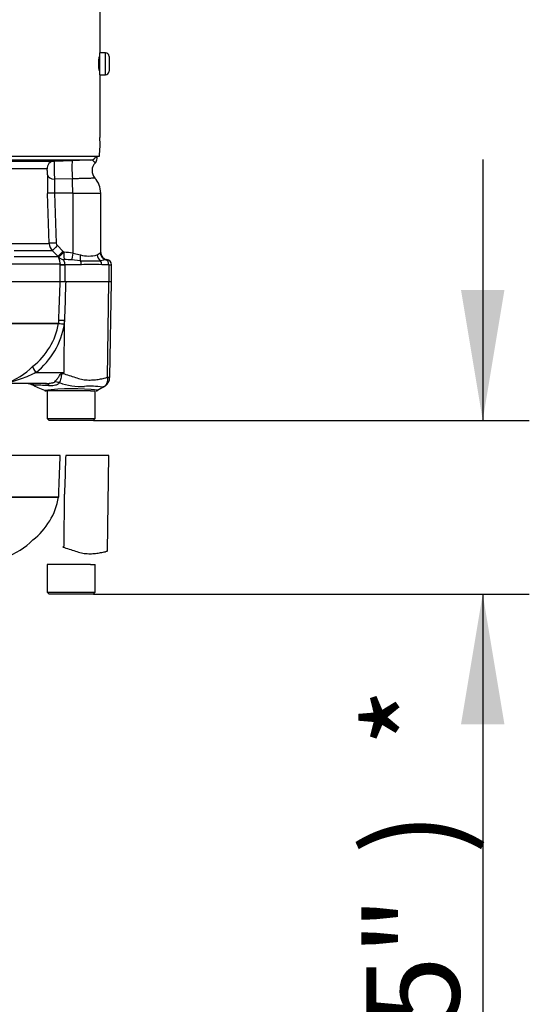
# Paper-space layout 'STD WITH F30' of a CAD drawing. Units: millimetres. Extents: x 0 to 210, y 0 to 297.
# Drawn here: x 75 to 85, y 218 to 237 of the extents above; entities that cross this region are included whole.
import ezdxf
from ezdxf.enums import TextEntityAlignment as Align
from ezdxf.lldxf.tags import DXFTag

# ---------------------------------------------------------------- set-up
doc = ezdxf.new("R2010")
doc.units = ezdxf.units.MM
doc.layers.add('Default', color=7, linetype='Continuous')
doc.layers.add('DV22_Default', color=7, linetype='Continuous')
doc.styles.add('SEACAD_Arial', font='arial.ttf')
tags = doc.linetypes.add('CENTER2', pattern=[28.575, 19.05, -3.175, 3.175, -3.175]).pattern_tags.tags
tags[10:11] = [DXFTag(74, 4), DXFTag(75, 0), DXFTag(340, '0'), DXFTag(46, 0.0), DXFTag(50, 0.0), DXFTag(44, 0.0), DXFTag(45, 0.0)]
tags[8:9] = [DXFTag(74, 4), DXFTag(75, 0), DXFTag(340, '0'), DXFTag(46, 0.0), DXFTag(50, 0.0), DXFTag(44, 0.0), DXFTag(45, 0.0)]
tags[6:7] = [DXFTag(74, 4), DXFTag(75, 0), DXFTag(340, '0'), DXFTag(46, 0.0), DXFTag(50, 0.0), DXFTag(44, 0.0), DXFTag(45, 0.0)]
tags[4:5] = [DXFTag(74, 4), DXFTag(75, 0), DXFTag(340, '0'), DXFTag(46, 0.0), DXFTag(50, 0.0), DXFTag(44, 0.0), DXFTag(45, 0.0)]

# ---------------------------------------------------------------- blocks, each defined once
blk = doc.blocks.new('SE26')
at = {"layer": 'DV22_Default', "color": 7, "linetype": 'Continuous'}
for p, q in [((76.867, 238.037), (76.867, 236.823)), ((76.867, 236.716), (76.845, 236.716)), ((76.862, 236.734), (76.849, 236.734)), ((76.867, 236.394), (76.867, 236.823)), ((76.974, 236.823), (76.867, 236.823)), ((76.974, 236.394), (76.974, 236.823)), ((77.045, 236.751), (77.045, 236.466)), ((76.845, 236.501), (76.867, 236.501)), ((76.849, 236.484), (76.862, 236.484)), ((76.867, 236.394), (76.867, 235.181)), ((76.867, 236.394), (76.974, 236.394)), ((69.652, 234.824), (76.858, 234.824)), ((76.813, 234.777), (76.813, 234.824)), ((76.693, 234.749), (69.806, 234.749)), ((69.978, 234.724), (75.984, 234.724)), ((75.984, 234.724), (76.339, 234.737)), ((75.847, 234.577), (69.965, 234.577)), ((76.338, 234.385), (75.992, 234.377)), ((75.89, 233.139), (75.856, 234.105)), ((76.343, 234.11), (75.99, 234.11)), ((75.99, 234.11), (76.025, 233.144)), ((76.343, 234.11), (76.343, 232.952)), ((76.343, 234.11), (76.884, 234.11)), ((76.884, 232.964), (76.884, 234.11)), ((75.08, 233.139), (75.89, 233.139)), ((76.046, 233.096), (76.155, 232.988)), ((75.212, 232.887), (76.062, 232.887)), ((75.953, 232.995), (75.213, 232.995)), ((76.062, 232.887), (75.953, 232.995)), ((76.074, 232.874), (76.062, 232.887)), ((76.155, 232.988), (76.175, 232.966)), ((76.343, 232.952), (76.492, 232.917)), ((76.815, 232.917), (76.876, 232.958)), ((76.1, 232.736), (75.105, 232.736)), ((76.1, 232.725), (76.1, 232.736)), ((76.1, 232.396), (76.1, 232.725)), ((76.1, 232.725), (76.188, 232.725)), ((76.188, 232.729), (76.188, 232.725)), ((76.511, 232.725), (76.188, 232.725)), ((76.188, 232.725), (76.188, 232.396)), ((76.49, 232.804), (76.327, 232.818)), ((76.984, 232.821), (76.876, 232.804)), ((77.042, 232.725), (76.904, 232.725)), ((77.042, 232.725), (77.09, 232.725)), ((77.042, 232.725), (77.042, 232.396)), ((77.09, 232.396), (77.09, 232.725)), ((76.1, 232.396), (70.254, 232.396)), ((76.208, 232.396), (76.1, 232.396)), ((76.209, 232.396), (76.188, 232.396)), ((77.043, 232.396), (76.208, 232.396)), ((77.017, 230.553), (77.043, 232.396)), ((77.091, 232.396), (77.043, 232.396)), ((77.059, 230.552), (77.091, 232.396)), ((75.074, 231.593), (76.072, 231.593)), ((76.072, 231.59), (75.075, 231.59)), ((76.072, 231.593), (76.074, 231.651)), ((76.072, 231.593), (76.072, 231.593)), ((76.072, 231.59), (76.072, 231.59)), ((76.176, 230.643), (76.183, 231.647)), ((76.183, 231.647), (76.181, 231.582)), ((75.633, 230.643), (76.176, 230.643)), ((76.146, 230.637), (76.176, 230.643)), ((75.815, 230.433), (75.119, 230.433)), ((76.558, 230.29), (75.829, 230.29)), ((75.849, 230.29), (75.849, 229.754)), ((76.688, 230.29), (76.558, 230.29)), ((76.688, 230.29), (76.762, 230.29)), ((76.777, 229.754), (76.777, 230.29)), ((75.849, 229.754), (76.777, 229.754)), ((75.849, 229.754), (75.885, 229.719)), ((76.742, 229.719), (75.885, 229.719)), ((76.742, 229.719), (76.777, 229.754))]:
    blk.add_line(p, q, dxfattribs=at)
at = {"layer": 'DV22_Default', "color": 7, "linetype": 'CENTER2'}
for p, q in [((76.1, 229.04), (70.254, 229.04)), ((77.043, 229.04), (76.208, 229.04)), ((77.017, 227.198), (77.043, 229.04)), ((75.074, 228.237), (76.072, 228.237)), ((76.072, 228.235), (75.075, 228.235)), ((76.072, 228.237), (76.074, 228.295)), ((76.072, 228.237), (76.072, 228.237)), ((76.176, 227.287), (76.183, 228.292)), ((76.558, 226.934), (75.849, 226.934)), ((75.849, 226.934), (75.849, 226.399)), ((76.688, 226.934), (76.558, 226.934)), ((76.688, 226.934), (76.777, 226.934)), ((76.777, 226.399), (76.777, 226.934)), ((75.849, 226.399), (76.777, 226.399)), ((75.849, 226.399), (75.885, 226.363)), ((76.742, 226.363), (75.885, 226.363)), ((76.742, 226.363), (76.777, 226.399))]:
    blk.add_line(p, q, dxfattribs=at)
at = {"layer": 'DV22_Default', "color": 7, "linetype": 'Continuous'}
for centre, radius, start, end in [((77.646, 236.609), 0.807, 171.0934, 188.9066), ((74.683, 236.609), 2.182, 2.8371, 3.2825), ((76.974, 236.751), 0.0714, 0, 90), ((74.683, 236.609), 2.182, 356.7175, 357.1434), ((76.974, 236.466), 0.0714, 270, 0), ((75.069, 235.045), 1.803, 352.9617, 4.3284), ((76.709, 234.771), 0.104, 313.6607, 3.7846), ((76.205, 234.739), 0.609, 3.0441, 8.5074), ((80.738, 234.667), 4.755, 179.3105, 183.4992), ((84.04, 11.558), 223.312, 91.88517, 91.97616), ((76.931, 234.542), 0.214, 134.7801, 221.2372), ((80.892, 234.287), 5.039, 178.0138, 182.0677), ((76.456, 234.11), 0.428, 0, 42.8354), ((78.425, 234.228), 2.437, 176.5036, 182.7918), ((76.104, 233.146), 0.214, 181.9988, 224.9962), ((76.096, 233.146), 0.071, 182.0783, 225.407), ((76.142, 231.615), 1.352, 81.4588, 88.6203), ((76.653, 233.444), 0.551, 253.0011, 286.9989), ((76.913, 232.918), 0.054, 121.5537, 133.4728), ((77.027, 232.964), 0.143, 179.9998, 261.1783), ((76.153, 230.352), 2.473, 85.9652, 89.4427), ((76.683, 236.138), 3.34, 266.6872, 273.3128), ((76.708, 230.121), 2.611, 85.678, 94.322), ((77.023, 232.609), 0.215, 94.708, 100.4059), ((76.99, 232.725), 0.1, 0, 83.7969), ((74.732, 231.833), 1.361, 308.2071, 349.7282), ((74.688, 231.824), 1.513, 308.6923, 350.7993), ((76.347, 233.685), 2.11, 262.5157, 265.4895), ((76.036, 231.595), 0.036, 353.3921, 357.7899), ((76.036, 231.595), 0.036, 353.5686, 357.9707), ((76.452, 235.683), 4.11, 264.6871, 266.2127), ((74.343, 232.072), 1.797, 292.9657, 313.2563), ((70.319, 240.021), 11.057, 301.8323, 301.9883), ((75.41, 230.076), 0.357, 66.1248, 89.9987), ((49.942, 171.133), 64.567, 66.38954, 66.62958), ((76.5, 231.58), 1.206, 249.9531, 273.2474), ((76.847, 230.556), 0.212, 299.6391, 359.1971), ((77.042, 230.728), 0.177, 261.8591, 275.5399), ((76.332, 225.957), 4.371, 83.4591, 96.9903), ((75.828, 230.361), 0.0714, 246.5552, 270.0009), ((76.684, 228.693), 1.686, 82.122, 93.9537), ((76.794, 230.361), 0.0714, 269.9959, 299.9273), ((137.401, 127.044), 119.711, 120.32635, 120.40091), ((76.902, 230.464), 0.105, 298.2196, 312.0921)]:
    blk.add_arc(centre, radius, start, end, dxfattribs=at)
at = {"layer": 'DV22_Default', "color": 7, "linetype": 'CENTER2'}
for centre, radius, start, end in [((74.732, 228.477), 1.361, 308.2071, 349.7282), ((74.343, 228.716), 1.797, 292.9657, 313.2563), ((70.319, 236.665), 11.057, 301.8323, 301.9883)]:
    blk.add_arc(centre, radius, start, end, dxfattribs=at)
at = {"layer": 'DV22_Default', "color": 7, "linetype": 'Continuous'}
for centre, major_axis, ratio, start_param, end_param in [((76.69, 234.856), (0, -0.107), 0.997805, 0.034907, 1.267129), ((75.989, 234.582), (0, -0.143), 0.995104, 3.176499, 4.747296), ((76.346, 234.523), (0.007, -0.214), 0.081091, 3.144739, 5.408052), ((75.998, 234.466), (-0.143, 0.005), 0.625298, 0.116011, 1.55345), ((76.321, 234.11), (0, 0.428), 0.052336, 4.712389, 5.410355), ((75.998, 234.11), (-0.143, -0.005), 0.001851, -1.518469, -0.108975), ((76.032, 233.144), (-0.143, -0.005), 0.00185, -1.518469, -0.108162), ((76.053, 233.096), (-0.1, -0.102), 0.037244, 4.749191, 6.20703), ((76.162, 232.988), (-0.1, -0.102), 0.037237, 4.749199, 6.208811), ((76.182, 232.966), (-0.109, -0.093), 0.034043, 4.752173, 6.203231), ((76.182, 232.966), (-0.13, 0.058), 0.996082, 1.125787, 1.953911), ((76.182, 232.966), (-0.004, -0.143), 0.052311, 4.713993, 6.200955), ((76.351, 232.952), (-0.022, -0.141), 0.051708, 4.720481, 5.965003), ((76.537, 232.917), (-0.028, -0.14), 0.307684, 4.774193, 5.7101), ((76.94, 232.917), (0.053, -0.133), 0.862033, 4.381536, 5.317442), ((77.016, 232.958), (0.085, -0.114), 0.976061, 4.082961, 5.40116), ((76.242, 232.736), (-0.143, 0.001), 0.05291, 0.134586, 1.183415), ((76.457, 232.725), (0, 0.1), 0.537944, 4.712389, 5.62457), ((76.831, 232.725), (0, 0.1), 0.732155, 4.712389, 5.62457), ((76.962, 232.725), (0, 0.1), 0.8, 4.712389, 5.99954), ((76.251, 231.644), (-0.178, 0.006), 0.004338, -1.18238, -0.137312), ((75.701, 230.64), (-0.123, 0.129), 0.272762, 0.134802, 1.294154), ((76.281, 230.621), (-0.166, 0.316), 0.320893, 1.352757, 1.383837), ((75.815, 230.076), (0, -0.357), 0.499545, 2.635149, 3.141593), ((76.066, 230.156), (-0.28, 0.222), 0.759677, 5.190842, 5.467118)]:
    blk.add_ellipse(centre, major_axis=major_axis, ratio=ratio, start_param=start_param, end_param=end_param, dxfattribs=at)
for points, knots in [([(76.781, 234.695), (76.781, 234.695), (76.78, 234.696), (76.777, 234.699), (76.774, 234.702), (76.768, 234.708), (76.764, 234.712), (76.752, 234.723), (76.741, 234.731), (76.718, 234.744), (76.706, 234.749), (76.693, 234.749)], [0, 0, 0, 0, 0.15404, 0.15404, 0.295033, 0.295033, 0.436027, 0.436027, 0.718013, 0.718013, 1, 1, 1, 1]), ([(75.856, 234.461), (75.856, 234.472), (75.856, 234.484), (75.856, 234.511), (75.855, 234.524), (75.853, 234.548), (75.852, 234.559), (75.849, 234.573), (75.848, 234.577), (75.847, 234.577)], [0, 0, 0, 0, 0.25, 0.25, 0.5, 0.5, 0.75, 0.75, 1, 1, 1, 1]), ([(76.773, 234.398), (76.773, 234.398), (76.773, 234.398), (76.771, 234.398), (76.767, 234.398), (76.756, 234.398), (76.749, 234.397), (76.731, 234.397), (76.719, 234.396), (76.681, 234.395), (76.649, 234.394), (76.573, 234.392), (76.53, 234.391), (76.46, 234.389), (76.436, 234.388), (76.388, 234.387), (76.363, 234.386), (76.338, 234.385)], [0, 0, 0, 0, 0.039213, 0.039213, 0.145967, 0.145967, 0.252721, 0.252721, 0.359475, 0.359475, 0.572984, 0.572984, 0.786492, 0.786492, 0.893246, 0.893246, 1, 1, 1, 1]), ([(76.1, 232.736), (76.1, 232.747), (76.1, 232.758), (76.098, 232.78), (76.096, 232.789), (76.09, 232.816), (76.086, 232.83), (76.078, 232.852), (76.075, 232.86), (76.072, 232.87), (76.073, 232.873), (76.074, 232.874)], [0, 0, 0, 0, 0.125, 0.125, 0.25, 0.25, 0.5, 0.5, 0.75, 0.75, 1, 1, 1, 1]), ([(76.177, 232.824), (76.172, 232.823), (76.168, 232.821), (76.167, 232.815), (76.168, 232.812), (76.17, 232.805), (76.171, 232.801), (76.175, 232.792), (76.177, 232.787), (76.181, 232.777), (76.182, 232.772), (76.187, 232.754), (76.188, 232.742), (76.188, 232.729)], [0, 0, 0, 0, 0.25, 0.25, 0.375, 0.375, 0.5, 0.5, 0.625, 0.625, 0.75, 0.75, 1, 1, 1, 1]), ([(76.074, 231.651), (76.082, 231.875), (76.09, 232.1), (76.098, 232.325), (76.099, 232.349), (76.099, 232.372), (76.1, 232.396)], [0, 0, 0, 0, 0.904208, 0.904208, 0.904208, 1, 1, 1, 1]), ([(76.208, 232.396), (76.207, 232.372), (76.206, 232.349), (76.205, 232.325), (76.198, 232.099), (76.191, 231.873), (76.183, 231.647)], [0, 0, 0, 0, 0.095375, 0.095375, 0.095375, 1, 1, 1, 1]), ([(75.633, 230.643), (75.588, 230.62), (75.542, 230.597), (75.445, 230.557), (75.396, 230.539), (75.295, 230.504), (75.243, 230.487), (75.167, 230.462), (75.141, 230.453), (75.113, 230.44), (75.108, 230.437), (75.109, 230.433), (75.113, 230.433), (75.119, 230.433)], [0, 0, 0, 0, 0.25, 0.25, 0.5, 0.5, 0.75, 0.75, 0.875, 0.875, 0.9375, 0.9375, 1, 1, 1, 1]), ([(75.997, 230.463), (76.008, 230.473), (76.019, 230.486), (76.036, 230.508), (76.042, 230.516), (76.053, 230.532), (76.058, 230.54), (76.07, 230.557), (76.075, 230.566), (76.086, 230.584), (76.092, 230.593), (76.105, 230.61), (76.111, 230.618), (76.123, 230.628), (76.127, 230.63), (76.137, 230.635), (76.141, 230.636), (76.146, 230.637)], [0, 0, 0, 0, 0.25, 0.25, 0.375, 0.375, 0.5, 0.5, 0.625, 0.625, 0.75, 0.75, 0.875, 0.875, 0.9375, 0.9375, 1, 1, 1, 1]), ([(76.151, 230.627), (76.146, 230.627), (76.142, 230.625), (76.135, 230.619), (76.132, 230.615), (76.128, 230.607), (76.127, 230.602), (76.124, 230.593), (76.123, 230.588), (76.119, 230.565), (76.116, 230.547), (76.109, 230.513), (76.106, 230.498), (76.097, 230.47), (76.092, 230.457), (76.086, 230.447)], [0, 0, 0, 0, 0.0625, 0.0625, 0.125, 0.125, 0.1875, 0.1875, 0.25, 0.25, 0.5, 0.5, 0.75, 0.75, 1, 1, 1, 1]), ([(76.151, 230.627), (76.193, 230.614), (76.234, 230.6), (76.315, 230.573), (76.355, 230.56), (76.434, 230.536), (76.472, 230.524), (76.53, 230.51), (76.548, 230.506), (76.577, 230.502), (76.586, 230.501), (76.605, 230.5), (76.614, 230.499), (76.642, 230.498), (76.661, 230.498), (76.697, 230.498), (76.715, 230.499), (76.768, 230.502), (76.802, 230.505), (76.868, 230.515), (76.899, 230.521), (76.945, 230.531), (76.96, 230.534), (76.982, 230.539), (76.989, 230.541), (77.003, 230.547), (77.01, 230.55), (77.017, 230.553)], [0, 0, 0, 0, 0.125, 0.125, 0.25, 0.25, 0.375, 0.375, 0.4375, 0.4375, 0.46875, 0.46875, 0.5, 0.5, 0.5625, 0.5625, 0.625, 0.625, 0.75, 0.75, 0.875, 0.875, 0.9375, 0.9375, 0.96875, 0.96875, 1, 1, 1, 1]), ([(75.902, 230.388), (75.876, 230.389), (75.85, 230.391), (75.802, 230.393), (75.78, 230.394), (75.737, 230.396), (75.717, 230.397), (75.679, 230.399), (75.662, 230.399), (75.632, 230.4), (75.618, 230.401), (75.595, 230.402), (75.585, 230.402), (75.561, 230.403), (75.553, 230.403), (75.553, 230.403), (75.553, 230.403), (75.553, 230.403)], [0, 0, 0, 0, 0.122911, 0.122911, 0.245822, 0.245822, 0.368733, 0.368733, 0.491644, 0.491644, 0.614555, 0.614555, 0.737466, 0.737466, 0.983287, 0.983287, 1, 1, 1, 1]), ([(75.815, 230.433), (75.848, 230.433), (75.88, 230.434), (75.927, 230.44), (75.943, 230.442), (75.965, 230.448), (75.972, 230.45), (75.986, 230.455), (75.992, 230.459), (75.997, 230.463)], [0, 0, 0, 0, 0.5, 0.5, 0.75, 0.75, 0.875, 0.875, 1, 1, 1, 1]), ([(76.086, 230.447), (76.083, 230.441), (76.08, 230.435), (76.07, 230.425), (76.064, 230.42), (76.052, 230.412), (76.045, 230.408), (76.03, 230.401), (76.021, 230.399), (75.996, 230.392), (75.978, 230.389), (75.941, 230.387), (75.922, 230.387), (75.902, 230.388)], [0, 0, 0, 0, 0.125, 0.125, 0.25, 0.25, 0.375, 0.375, 0.5, 0.5, 0.75, 0.75, 1, 1, 1, 1]), ([(76.952, 230.371), (76.953, 230.372), (76.956, 230.374), (76.96, 230.377), (76.965, 230.38), (76.969, 230.384), (76.973, 230.388), (76.977, 230.392), (76.982, 230.396), (76.986, 230.401), (76.99, 230.406), (76.994, 230.412), (76.997, 230.418), (77.001, 230.424), (77.004, 230.431), (77.007, 230.438), (77.01, 230.446), (77.013, 230.454), (77.015, 230.462), (77.017, 230.471), (77.019, 230.48), (77.02, 230.489), (77.021, 230.499), (77.021, 230.509), (77.021, 230.52), (77.02, 230.531), (77.019, 230.542), (77.018, 230.55), (77.017, 230.553)], [0, 0, 0, 0, 0.027104, 0.055109, 0.084016, 0.113827, 0.144541, 0.17616, 0.208685, 0.242116, 0.276454, 0.3117, 0.347855, 0.384921, 0.422897, 0.461786, 0.501587, 0.542303, 0.583935, 0.626482, 0.669947, 0.714332, 0.759636, 0.805861, 0.853009, 0.90108, 0.950077, 1, 1, 1, 1]), ([(76.952, 230.371), (76.945, 230.368), (76.939, 230.365), (76.929, 230.363), (76.926, 230.362), (76.922, 230.362), (76.92, 230.363), (76.918, 230.363), (76.917, 230.363), (76.915, 230.364)], [0, 0, 0, 0, 0.5, 0.5, 0.75, 0.75, 0.875, 0.875, 1, 1, 1, 1])]:
    blk.add_open_spline(points, degree=3, knots=knots, dxfattribs=at)
at = {"layer": 'DV22_Default', "color": 7, "linetype": 'CENTER2'}
for points, knots in [([(76.074, 228.295), (76.082, 228.52), (76.09, 228.744), (76.098, 228.969), (76.099, 228.993), (76.099, 229.017), (76.1, 229.04)], [0, 0, 0, 0, 0.904208, 0.904208, 0.904208, 1, 1, 1, 1]), ([(76.208, 229.04), (76.207, 229.017), (76.206, 228.993), (76.205, 228.969), (76.198, 228.743), (76.191, 228.517), (76.183, 228.292)], [0, 0, 0, 0, 0.095375, 0.095375, 0.095375, 1, 1, 1, 1]), ([(76.151, 227.271), (76.193, 227.258), (76.234, 227.244), (76.315, 227.217), (76.355, 227.204), (76.434, 227.18), (76.472, 227.168), (76.53, 227.155), (76.548, 227.151), (76.577, 227.146), (76.586, 227.145), (76.605, 227.144), (76.614, 227.144), (76.642, 227.142), (76.661, 227.142), (76.697, 227.142), (76.715, 227.143), (76.768, 227.146), (76.802, 227.149), (76.868, 227.159), (76.899, 227.165), (76.945, 227.175), (76.96, 227.178), (76.982, 227.183), (76.989, 227.186), (77.003, 227.191), (77.01, 227.194), (77.017, 227.198)], [0, 0, 0, 0, 0.125, 0.125, 0.25, 0.25, 0.375, 0.375, 0.4375, 0.4375, 0.46875, 0.46875, 0.5, 0.5, 0.5625, 0.5625, 0.625, 0.625, 0.75, 0.75, 0.875, 0.875, 0.9375, 0.9375, 0.96875, 0.96875, 1, 1, 1, 1])]:
    blk.add_open_spline(points, degree=3, knots=knots, dxfattribs=at)
blk = doc.blocks.new('GDimGGroup34')
at = {"layer": 'Default', "linetype": 'Continuous'}
for points in [[(84.685, 232.239), (83.845, 232.239), (84.265, 229.719)], [(84.685, 223.843), (84.265, 226.363), (83.845, 223.843)]]:
    blk.add_hatch(color=7, dxfattribs=at).paths.add_polyline_path(points)
at = {"layer": 'Default', "color": 7, "linetype": 'Continuous'}
for p, q in [((84.265, 234.759), (84.265, 229.719)), ((76.742, 229.719), (85.165, 229.719)), ((76.742, 226.363), (85.165, 226.363)), ((84.265, 226.363), (84.265, 212.246))]:
    blk.add_line(p, q, dxfattribs=at)
at = {"layer": 'Default', "color": 7, "linetype": 'Continuous', "style": 'SEACAD_Arial'}
for s, p in [('*', (82.015, 223.409)), (')', (82.015, 221.328)), ('1.85"', (82.015, 214.597))]:
    blk.add_text(s, height=1.8, rotation=90, dxfattribs=at).set_placement(p, align=Align.TOP_LEFT)

psp = doc.layouts.new('STD WITH F30')

# ---------------------------------------------------------------- block references
at = {"layer": 'Default'}
for name in ['SE26', 'GDimGGroup34']:
    psp.add_blockref(name, (0, 0), dxfattribs=at)

doc.saveas('drawing.dxf')
